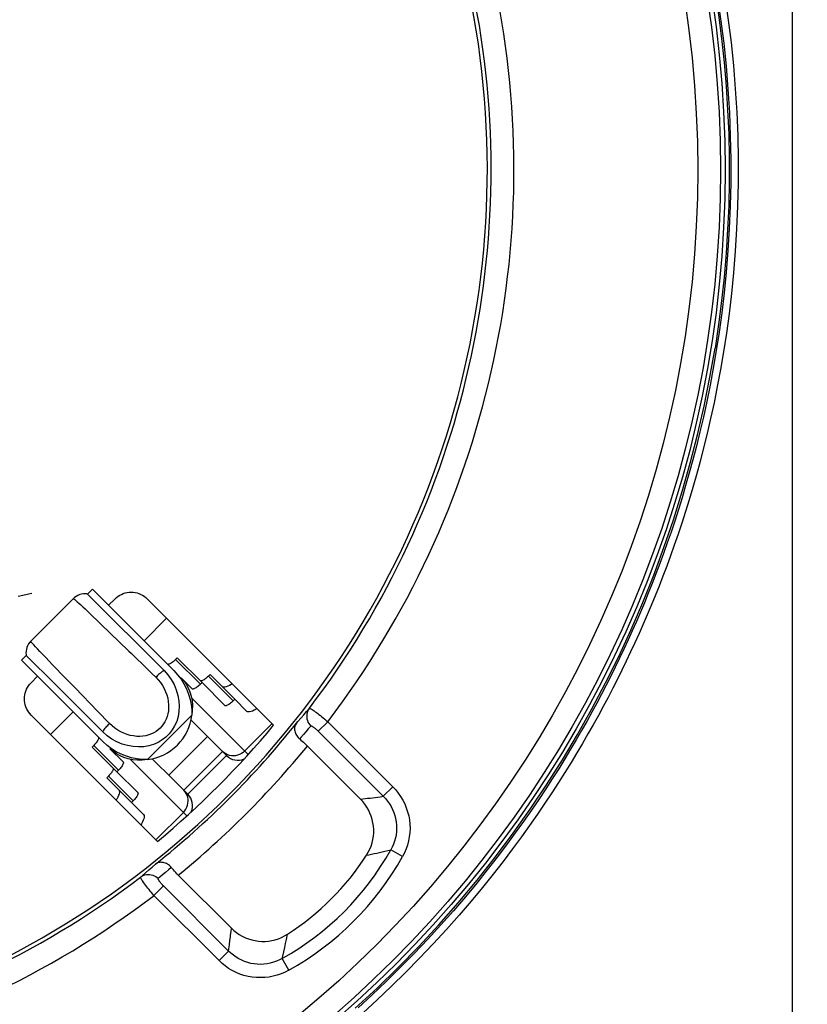
# Model space of a CAD drawing. Units: millimetres. Extents: x -62 to 109, y -71 to 425.
# Drawn here: x 64 to 81, y -48 to -27 of the extents above; entities that cross this region are included whole.
import ezdxf

# ---------------------------------------------------------------- set-up
doc = ezdxf.new("R2010")
doc.units = ezdxf.units.MM
doc.header["$LTSCALE"] = 16.335
doc.layers.get('0').update_dxf_attribs({"linetype": 'CONTINUOUS'})
for name, color, linetype in [('ASSI', 7, 'CONTINUOUS'), ('COPY-PUBBLISH', 7, 'CONTINUOUS'), ('DRAFT', 7, 'CONTINUOUS'), ('RACCORDO', 7, 'CONTINUOUS'), ('SCRITTE', 7, 'CONTINUOUS')]:
    doc.layers.add(name, color=color, linetype=linetype)
doc.styles.get("Standard").update_dxf_attribs({"font": 'txt', "width": 0.8})
doc.dimstyles.new('DIMSTYLE_1', dxfattribs={"dimtxt": 3, "dimasz": 3, "dimexe": 1.5, "dimexo": 0.5, "dimgap": 0.75, "dimtad": 1, "dimtxsty": 'STANDARD', "dimblk": '_FILLED', "dimblk1": '_FILLED', "dimblk2": '_FILLED', "dimcen": 0.09, "dimadec": 0, "dimazin": 0, "dimtfac": 1, "dimtofl": 0, "dimtmove": 0, "dimatfit": 3, "dimldrblk": '_FILLED', "dimfxl": 1, "dimtolj": 1, "dimarcsym": 0})
doc.dimstyles.new('DIMSTYLE_2', dxfattribs={"dimtxt": 3, "dimasz": 3, "dimexe": 1.5, "dimexo": 0.5, "dimgap": 0.75, "dimtad": 1, "dimdec": 1, "dimtxsty": 'STANDARD', "dimblk": '_FILLED', "dimblk1": '_FILLED', "dimblk2": '_FILLED', "dimcen": 0.09, "dimadec": 0, "dimazin": 0, "dimtfac": 1, "dimtdec": 1, "dimtofl": 0, "dimtmove": 0, "dimatfit": 3, "dimldrblk": '_FILLED', "dimfxl": 1, "dimtolj": 1, "dimarcsym": 0})

# ---------------------------------------------------------------- blocks, each defined once
blk = doc.blocks.new('_FILLED')
at = {"color": 0, "linetype": 'BYBLOCK'}
blk.add_solid([(0, 0), (-1, 0.3167), (-1, -0.3167)], dxfattribs=at)
blk = doc.blocks.new('*D5')
at = {"color": 7, "linetype": 'CONTINUOUS'}
for p, q in [((61.029, 252.196), (109.029, 252.196)), ((107.529, 252.196), (107.529, 90.367)), ((107.529, -71.461), (107.529, 90.367)), ((58.529, -71.461), (109.029, -71.461))]:
    blk.add_line(p, q, dxfattribs=at)
at = {"color": 7, "linetype": 'CONTINUOUS', "xscale": 3, "yscale": 3, "zscale": 3}
for p, rotation in [((107.529, 252.196), 90), ((107.529, -71.461), 270)]:
    blk.add_blockref('_FILLED', p, dxfattribs=dict(at, rotation=rotation))
at = {"color": 7, "linetype": 'CONTINUOUS', "insert": (103.779, 90.367), "char_height": 3, "width": 16.07143, "attachment_point": 2, "rotation": 90, "line_spacing_factor": 0.9}
blk.add_mtext('323,7', dxfattribs=at)
blk = doc.blocks.new('*D6')
at = {"color": 7, "linetype": 'CONTINUOUS'}
for p, q in [((58.429, 245.697), (101.029, 245.697)), ((99.529, 245.697), (99.529, 90.447)), ((99.529, -64.803), (99.529, 90.447)), ((55.929, -64.803), (101.029, -64.803))]:
    blk.add_line(p, q, dxfattribs=at)
at = {"color": 7, "linetype": 'CONTINUOUS', "xscale": 3, "yscale": 3, "zscale": 3}
for p, rotation in [((99.529, 245.697), 90), ((99.529, -64.803), 270)]:
    blk.add_blockref('_FILLED', p, dxfattribs=dict(at, rotation=rotation))
at = {"color": 7, "linetype": 'CONTINUOUS', "insert": (95.779, 90.447), "char_height": 3, "width": 15.10714, "attachment_point": 2, "rotation": 90, "line_spacing_factor": 0.9}
blk.add_mtext('310,5', dxfattribs=at)

msp = doc.modelspace()

# ---------------------------------------------------------------- linework, layer by layer
at = {"color": 7, "linetype": 'CONTINUOUS'}
for p, q in [((65.171, -39.201), (65.277, -39.095)), ((65.171, -39.201), (66.847, -40.877)), ((65.277, -39.095), (67.061, -40.88)), ((64.864, -39.299), (63.925, -40.237)), ((63.721, -40.651), (63.827, -40.545)), ((64.462, -41.179), (63.827, -40.545)), ((63.721, -40.651), (65.506, -42.435)), ((66.847, -40.877), (66.932, -40.974)), ((66.932, -40.974), (67.005, -41.077)), ((65.503, -42.22), (64.462, -41.179)), ((67.218, -41.036), (67.461, -41.279)), ((65.601, -42.306), (65.503, -42.22)), ((65.704, -42.379), (65.601, -42.306)), ((65.812, -42.44), (65.704, -42.379)), ((67.799, -42.325), (66.951, -43.173)), ((67.799, -42.325), (68.216, -42.741)), ((65.662, -42.592), (65.95, -42.879)), ((67.368, -43.59), (68.216, -42.741)), ((67.368, -43.59), (66.951, -43.173))]:
    msp.add_line(p, q, dxfattribs=at)
at = {"color": 253, "linetype": 'CONTINUOUS'}
for p, q in [((65.115, -39.528), (65.218, -39.626)), ((65.218, -39.626), (65.443, -39.843)), ((65.443, -39.843), (65.679, -40.07)), ((66.408, -40.226), (66.903, -39.731)), ((65.679, -40.07), (65.853, -40.239)), ((64.682, -41.038), (64.406, -40.751)), ((64.897, -41.26), (64.682, -41.038)), ((65.387, -41.765), (64.897, -41.26)), ((67.448, -41.478), (68.689, -42.719)), ((64.358, -42.277), (64.852, -41.782)), ((65.652, -42.038), (65.387, -41.765)), ((66.481, -42.827), (67.453, -41.854)), ((68.612, -42.642), (69.213, -42.041)), ((68.127, -42.653), (67.279, -43.501)), ((68.16, -42.681), (68.127, -42.653)), ((67.346, -44.063), (66.105, -42.822)), ((67.308, -43.534), (67.279, -43.501)), ((66.668, -44.587), (67.269, -43.986))]:
    msp.add_line(p, q, dxfattribs=at)
at = {"color": 7, "linetype": 'CONTINUOUS'}
for points in [[(78.917, -25.992), (78.995, -26.51), (79.061, -27.029), (79.117, -27.55), (79.161, -28.072), (79.194, -28.595), (79.217, -29.118), (79.228, -29.641), (79.228, -30.164), (79.217, -30.687), (79.194, -31.21), (79.161, -31.733), (79.117, -32.255), (79.061, -32.776), (78.995, -33.295), (78.917, -33.813)], [(71.037, -48.275), (71.513, -47.837), (71.976, -47.387), (72.427, -46.924), (72.866, -46.45), (73.293, -45.965), (73.706, -45.469), (74.107, -44.962), (74.494, -44.445), (74.868, -43.917), (75.227, -43.38), (75.573, -42.835), (75.904, -42.28), (76.22, -41.717), (76.521, -41.146), (76.808, -40.567), (77.079, -39.981), (77.335, -39.388), (77.575, -38.789), (77.799, -38.183), (78.008, -37.573), (78.2, -36.957), (78.376, -36.335), (78.536, -35.71), (78.68, -35.081), (78.807, -34.449), (78.917, -33.813)], [(65.171, -39.201), (65.157, -39.199), (65.119, -39.196), (65.079, -39.197), (65.039, -39.204), (64.999, -39.215), (64.959, -39.231), (64.92, -39.253), (64.884, -39.28), (64.864, -39.299)], [(63.925, -40.237), (63.906, -40.258), (63.879, -40.294), (63.857, -40.333), (63.841, -40.372), (63.83, -40.413), (63.824, -40.453), (63.822, -40.493), (63.825, -40.531), (63.827, -40.545)], [(67.061, -40.88), (67.144, -40.971), (67.218, -41.068), (67.283, -41.171), (67.338, -41.281), (67.384, -41.396), (67.418, -41.511), (67.441, -41.625), (67.453, -41.74), (67.453, -41.854)], [(67.005, -41.077), (67.066, -41.186), (67.115, -41.302), (67.15, -41.422), (67.172, -41.542), (67.179, -41.66), (67.173, -41.776), (67.154, -41.887), (67.123, -41.991), (67.079, -42.09), (67.026, -42.18), (66.962, -42.262), (66.889, -42.336), (66.807, -42.399), (66.716, -42.453), (66.618, -42.497), (66.513, -42.528), (66.402, -42.547), (66.286, -42.553), (66.168, -42.546), (66.048, -42.524), (65.928, -42.488), (65.812, -42.44)], [(67.218, -41.036), (67.278, -41.102), (67.33, -41.175), (67.374, -41.255), (67.411, -41.343), (67.44, -41.437), (67.459, -41.535), (67.467, -41.637), (67.465, -41.744), (67.453, -41.854)], [(67.799, -42.325), (67.532, -42.057), (67.436, -41.959)], [(66.481, -42.827), (66.366, -42.826), (66.251, -42.815), (66.137, -42.792), (66.022, -42.757), (65.907, -42.712), (65.797, -42.656), (65.695, -42.592), (65.597, -42.518), (65.506, -42.435)], [(66.481, -42.827), (66.37, -42.839), (66.263, -42.841), (66.161, -42.833), (66.063, -42.814), (65.969, -42.785), (65.882, -42.748), (65.802, -42.704), (65.729, -42.651), (65.662, -42.592)], [(66.585, -42.81), (66.683, -42.906), (66.951, -43.173)]]:
    msp.add_lwpolyline(points, dxfattribs=at)
at = {"color": 253, "linetype": 'CONTINUOUS'}
for points in [[(64.864, -39.299), (64.865, -39.299), (64.873, -39.305), (64.89, -39.319), (64.915, -39.341), (64.945, -39.369), (64.981, -39.402), (65.022, -39.44), (65.067, -39.482), (65.115, -39.528)], [(64.406, -40.751), (64.253, -40.592), (64.186, -40.522), (64.126, -40.459), (64.074, -40.404), (64.028, -40.355), (63.991, -40.315), (63.962, -40.283), (63.941, -40.26), (63.929, -40.245), (63.925, -40.238), (63.925, -40.237)], [(65.853, -40.239), (66.077, -40.456), (66.131, -40.508), (66.483, -40.85)], [(66.483, -40.85), (66.53, -40.895), (66.576, -40.94), (66.665, -41.025)], [(66.847, -40.877), (66.827, -40.889), (66.808, -40.902), (66.787, -40.916), (66.767, -40.932), (66.746, -40.949), (66.726, -40.967), (66.705, -40.986), (66.685, -41.005), (66.665, -41.025)], [(66.665, -41.025), (66.718, -41.082), (66.767, -41.142), (66.81, -41.206), (66.848, -41.273), (66.88, -41.343), (66.906, -41.413), (66.926, -41.484), (66.939, -41.556), (66.946, -41.627), (66.947, -41.695), (66.941, -41.762), (66.93, -41.826), (66.914, -41.887), (66.892, -41.945), (66.866, -41.999), (66.836, -42.049), (66.801, -42.095), (66.762, -42.138), (66.719, -42.177), (66.672, -42.211), (66.622, -42.242), (66.568, -42.268), (66.51, -42.289), (66.449, -42.305), (66.385, -42.316), (66.318, -42.321), (66.249, -42.32), (66.179, -42.312), (66.107, -42.299), (66.036, -42.279), (65.966, -42.253), (65.897, -42.221), (65.831, -42.183), (65.768, -42.14), (65.708, -42.092), (65.652, -42.038)], [(65.503, -42.22), (65.515, -42.201), (65.528, -42.181), (65.543, -42.161), (65.558, -42.141), (65.575, -42.12), (65.593, -42.099), (65.612, -42.079), (65.631, -42.058), (65.652, -42.038)], [(68.612, -42.642), (68.578, -42.673), (68.54, -42.698), (68.499, -42.719), (68.457, -42.734), (68.412, -42.744), (68.368, -42.748), (68.323, -42.746), (68.279, -42.738), (68.237, -42.725), (68.197, -42.706), (68.16, -42.681)], [(67.269, -43.986), (67.299, -43.952), (67.325, -43.914), (67.345, -43.873), (67.361, -43.83), (67.37, -43.786), (67.374, -43.741), (67.372, -43.697), (67.364, -43.653), (67.351, -43.611), (67.332, -43.571), (67.308, -43.534)]]:
    msp.add_lwpolyline(points, dxfattribs=at)
at = {"color": 7, "linetype": 'CONTINUOUS'}
for centre, start, end in [((68.464, -42.494), 225, 293.0997), ((67.12, -43.837), 336.9003, 45)]:
    msp.add_arc(centre, 0.35, start, end, dxfattribs=at)
at = {"layer": 'ASSI', "color": 7, "linetype": 'CONTINUOUS'}
for p, q in [((65.772, -39.307), (65.63, -39.448)), ((69.247, -42.075), (66.479, -39.307)), ((64.075, -41.004), (63.933, -41.146)), ((63.933, -41.853), (66.702, -44.621)), ((69.987, -42.532), (71.15, -43.695)), ((68.322, -46.524), (67.158, -45.36))]:
    msp.add_line(p, q, dxfattribs=at)
at = {"layer": 'ASSI', "color": 253, "linetype": 'CONTINUOUS'}
for p, q in [((69.842, -41.924), (69.906, -41.851)), ((69.906, -41.851), (69.969, -41.777)), ((69.969, -41.777), (70.031, -41.703)), ((70.434, -42), (70.225, -42.209)), ((70.434, -42), (71.859, -43.425)), ((69.954, -42.22), (69.9, -42.283)), ((70.007, -42.157), (69.954, -42.22)), ((70.061, -42.094), (70.007, -42.157)), ((70.225, -42.209), (71.65, -43.634)), ((71.859, -43.425), (71.65, -43.634)), ((72.072, -44.954), (71.813, -44.81)), ((66.44, -45.311), (66.514, -45.248)), ((66.514, -45.248), (66.587, -45.184)), ((66.587, -45.184), (66.659, -45.12)), ((66.878, -45.3), (66.815, -45.354)), ((66.941, -45.246), (66.878, -45.3)), ((67.003, -45.192), (66.941, -45.246)), ((66.626, -45.808), (66.835, -45.599)), ((68.26, -47.024), (66.835, -45.599)), ((68.051, -47.233), (66.626, -45.808)), ((68.314, -46.597), (68.322, -46.524)), ((68.278, -46.885), (68.29, -46.797)), ((68.29, -46.797), (68.3, -46.714)), ((69.508, -46.859), (69.526, -46.775)), ((69.526, -46.775), (69.55, -46.656)), ((68.051, -47.233), (68.26, -47.024)), ((69.469, -47.041), (69.489, -46.948)), ((69.489, -46.948), (69.508, -46.859)), ((69.58, -47.445), (69.436, -47.187))]:
    msp.add_line(p, q, dxfattribs=at)
at = {"layer": 'ASSI', "color": 7, "linetype": 'CONTINUOUS'}
for points in [[(65.772, -39.307), (65.804, -39.277), (65.839, -39.251), (65.875, -39.228), (65.914, -39.208), (65.954, -39.191), (65.996, -39.178), (66.038, -39.168), (66.082, -39.163), (66.125, -39.161), (66.169, -39.163), (66.212, -39.168), (66.255, -39.178), (66.296, -39.191), (66.337, -39.208), (66.375, -39.228), (66.412, -39.251), (66.446, -39.277), (66.479, -39.307)], [(63.933, -41.853), (63.903, -41.82), (63.877, -41.785), (63.854, -41.749), (63.834, -41.71), (63.817, -41.67), (63.804, -41.628), (63.794, -41.586), (63.789, -41.543), (63.787, -41.499), (63.789, -41.456), (63.794, -41.412), (63.804, -41.37), (63.817, -41.328), (63.834, -41.288), (63.854, -41.249), (63.877, -41.213), (63.903, -41.178), (63.933, -41.146)], [(69.747, -42.033), (69.732, -42.055), (69.721, -42.077), (69.713, -42.101), (69.708, -42.125), (69.706, -42.15), (69.707, -42.175), (69.71, -42.2), (69.716, -42.225), (69.724, -42.25), (69.735, -42.273), (69.748, -42.297), (69.763, -42.319), (69.779, -42.339), (69.798, -42.359), (69.818, -42.377)], [(69.818, -42.377), (69.846, -42.401), (69.873, -42.425), (69.902, -42.45), (69.93, -42.477), (69.958, -42.504), (69.987, -42.532)], [(71.282, -44.924), (71.32, -44.86), (71.353, -44.794), (71.381, -44.725), (71.403, -44.654), (71.421, -44.581), (71.433, -44.507), (71.439, -44.434), (71.439, -44.36), (71.434, -44.287), (71.423, -44.214), (71.407, -44.142), (71.386, -44.071), (71.358, -44.001), (71.326, -43.933), (71.288, -43.869), (71.247, -43.808), (71.201, -43.75), (71.15, -43.695)], [(67.003, -45.192), (66.985, -45.172), (66.966, -45.153), (66.945, -45.137), (66.923, -45.122), (66.9, -45.109), (66.876, -45.098), (66.851, -45.09), (66.826, -45.084), (66.801, -45.081), (66.776, -45.08), (66.751, -45.082), (66.727, -45.087), (66.703, -45.095), (66.681, -45.106), (66.659, -45.12)], [(67.158, -45.36), (67.13, -45.332), (67.103, -45.304), (67.077, -45.275), (67.051, -45.247), (67.027, -45.219), (67.003, -45.192)], [(68.322, -46.524), (68.376, -46.575), (68.434, -46.621), (68.495, -46.662), (68.56, -46.7), (68.628, -46.732), (68.697, -46.76), (68.768, -46.781), (68.84, -46.797), (68.913, -46.808), (68.986, -46.813), (69.06, -46.812), (69.134, -46.806), (69.207, -46.795), (69.28, -46.777), (69.352, -46.754), (69.42, -46.727), (69.486, -46.694), (69.55, -46.656)]]:
    msp.add_lwpolyline(points, dxfattribs=at)
at = {"layer": 'ASSI', "color": 253, "linetype": 'CONTINUOUS'}
for points in [[(70.031, -41.703), (70.011, -41.733), (69.996, -41.764), (69.984, -41.798), (69.976, -41.832), (69.972, -41.868), (69.973, -41.903), (69.977, -41.939), (69.986, -41.973), (69.999, -42.006), (70.016, -42.038), (70.037, -42.067), (70.061, -42.094)], [(70.031, -41.703), (70.035, -41.703), (70.041, -41.704), (70.05, -41.708), (70.062, -41.714), (70.077, -41.723), (70.094, -41.734), (70.113, -41.747), (70.135, -41.763), (70.159, -41.78), (70.185, -41.799), (70.212, -41.82), (70.241, -41.842), (70.271, -41.866), (70.303, -41.891), (70.335, -41.917), (70.368, -41.944), (70.401, -41.972), (70.434, -42)], [(69.747, -42.033), (69.779, -41.997), (69.842, -41.924)], [(69.9, -42.283), (69.845, -42.346), (69.818, -42.377)], [(70.061, -42.094), (70.063, -42.092), (70.067, -42.092), (70.072, -42.092), (70.077, -42.093), (70.084, -42.096), (70.091, -42.1), (70.099, -42.104), (70.109, -42.11), (70.118, -42.117), (70.129, -42.124), (70.14, -42.132), (70.151, -42.142), (70.163, -42.151), (70.175, -42.162), (70.188, -42.173), (70.2, -42.184), (70.212, -42.196), (70.225, -42.209)], [(71.859, -43.425), (71.921, -43.491), (71.978, -43.562), (72.03, -43.636), (72.077, -43.715), (72.119, -43.798), (72.154, -43.883), (72.183, -43.971), (72.206, -44.061), (72.223, -44.152), (72.232, -44.245), (72.235, -44.338), (72.231, -44.43), (72.22, -44.522), (72.202, -44.613), (72.179, -44.702), (72.149, -44.788), (72.113, -44.872), (72.072, -44.954)], [(71.15, -43.695), (71.2, -43.69), (71.252, -43.684), (71.305, -43.678), (71.359, -43.671), (71.415, -43.665), (71.472, -43.657), (71.53, -43.65), (71.589, -43.642), (71.65, -43.634)], [(71.65, -43.634), (71.698, -43.685), (71.743, -43.739), (71.783, -43.797), (71.82, -43.857), (71.852, -43.92), (71.88, -43.986), (71.902, -44.054), (71.92, -44.123), (71.932, -44.193), (71.94, -44.264), (71.942, -44.335), (71.938, -44.407), (71.93, -44.477), (71.916, -44.547), (71.898, -44.616), (71.874, -44.683), (71.846, -44.747), (71.813, -44.81)], [(71.447, -44.89), (71.505, -44.878), (71.564, -44.865), (71.687, -44.838)], [(71.687, -44.838), (71.749, -44.824), (71.813, -44.81)], [(71.282, -44.924), (71.336, -44.913), (71.447, -44.89)], [(66.626, -45.808), (66.598, -45.775), (66.57, -45.741), (66.543, -45.709), (66.517, -45.677), (66.492, -45.645), (66.469, -45.615), (66.446, -45.586), (66.425, -45.559), (66.406, -45.533), (66.389, -45.509), (66.373, -45.487), (66.36, -45.468), (66.349, -45.451), (66.341, -45.436), (66.334, -45.424), (66.33, -45.415), (66.329, -45.408), (66.33, -45.405)], [(66.33, -45.405), (66.367, -45.374), (66.44, -45.311)], [(66.33, -45.405), (66.359, -45.385), (66.391, -45.369), (66.424, -45.357), (66.459, -45.349), (66.494, -45.346), (66.529, -45.346), (66.565, -45.351), (66.599, -45.36), (66.633, -45.373), (66.664, -45.39), (66.694, -45.411), (66.72, -45.435)], [(66.835, -45.599), (66.823, -45.586), (66.811, -45.574), (66.799, -45.561), (66.788, -45.549), (66.778, -45.537), (66.768, -45.525), (66.759, -45.514), (66.75, -45.502), (66.743, -45.492), (66.736, -45.482), (66.73, -45.473), (66.726, -45.465), (66.722, -45.458), (66.72, -45.451), (66.718, -45.445), (66.718, -45.441), (66.718, -45.437), (66.72, -45.435)], [(66.815, -45.354), (66.752, -45.408), (66.72, -45.435)], [(68.3, -46.714), (68.305, -46.674), (68.314, -46.597)], [(68.26, -47.024), (68.266, -46.977), (68.278, -46.885)], [(69.436, -47.187), (69.374, -47.22), (69.309, -47.248), (69.242, -47.271), (69.174, -47.29), (69.104, -47.304), (69.033, -47.312), (68.962, -47.316), (68.89, -47.314), (68.819, -47.306), (68.749, -47.294), (68.68, -47.276), (68.612, -47.253), (68.547, -47.226), (68.483, -47.194), (68.423, -47.157), (68.365, -47.116), (68.311, -47.072), (68.26, -47.024)], [(69.58, -47.445), (69.498, -47.487), (69.415, -47.523), (69.328, -47.553), (69.24, -47.576), (69.148, -47.594), (69.056, -47.605), (68.964, -47.608), (68.871, -47.606), (68.779, -47.596), (68.687, -47.58), (68.597, -47.557), (68.509, -47.528), (68.424, -47.492), (68.341, -47.451), (68.262, -47.404), (68.188, -47.352), (68.117, -47.295), (68.051, -47.233)], [(69.436, -47.187), (69.447, -47.138), (69.469, -47.041)]]:
    msp.add_lwpolyline(points, dxfattribs=at)
at = {"layer": 'ASSI', "color": 7, "linetype": 'CONTINUOUS'}
msp.add_circle((54.529, -29.903), 24.608, dxfattribs=at)
at = {"layer": 'ASSI', "color": 253, "linetype": 'CONTINUOUS'}
for radius in [24.509, 24.009]:
    msp.add_circle((54.529, -29.903), radius, dxfattribs=at)
for centre, radius, start, end in [((54.529, -29.903), 19.983, 322.7437, 11.6571), ((54.529, -29.903), 19.961, 309.2496, 320.7504), ((66.436, -41.81), 6.157, 299.1541, 330.8459), ((66.436, -41.81), 6.453, 299.1541, 330.8459), ((54.529, -29.903), 19.983, 258.3429, 307.2563)]:
    msp.add_arc(centre, radius, start, end, dxfattribs=at)
at = {"layer": 'ASSI', "color": 7, "linetype": 'CONTINUOUS'}
for centre, radius, start, end in [((54.529, -29.903), 19.4, 258.226, 11.774), ((54.529, -29.903), 19.483, 322.7203, 11.6571), ((66.36, -41.733), 1.1, 276.321, 353.679), ((54.529, -29.903), 19.461, 308.5591, 321.4409), ((54.529, -29.903), 19.1, 309.5924, 320.4076), ((66.436, -41.81), 5.76, 302.7254, 327.2746), ((54.529, -29.903), 19.483, 258.3429, 307.2797)]:
    msp.add_arc(centre, radius, start, end, dxfattribs=at)
at = {"layer": 'COPY-PUBBLISH', "color": 7, "linetype": 'CONTINUOUS'}
for p, q in [((67.1, -40.636), (67.136, -40.6)), ((67.678, -41.143), (67.136, -40.6)), ((67.819, -41), (67.854, -40.965)), ((68.396, -41.507), (67.854, -40.965)), ((67.643, -41.178), (67.678, -41.143)), ((67.678, -41.143), (68.179, -41.644)), ((68.361, -41.543), (68.396, -41.507)), ((68.396, -41.507), (68.662, -41.773)), ((65.325, -42.499), (65.306, -42.519)), ((65.271, -42.554), (65.306, -42.519)), ((65.813, -43.096), (65.271, -42.554)), ((65.813, -43.096), (65.849, -43.061)), ((66.27, -43.553), (65.813, -43.096)), ((65.591, -43.228), (65.627, -43.192)), ((66.134, -43.77), (65.591, -43.228)), ((65.645, -43.173), (65.627, -43.192)), ((66.134, -43.77), (66.169, -43.735)), ((66.399, -44.035), (66.134, -43.77))]:
    msp.add_line(p, q, dxfattribs=at)
at = {"layer": 'COPY-PUBBLISH', "color": 253, "linetype": 'CONTINUOUS'}
for p, q in [((67.643, -41.178), (67.1, -40.636)), ((68.361, -41.543), (67.819, -41)), ((65.849, -43.061), (65.306, -42.519)), ((66.169, -43.735), (65.627, -43.192))]:
    msp.add_line(p, q, dxfattribs=at)
at = {"layer": 'COPY-PUBBLISH', "color": 7, "linetype": 'CONTINUOUS'}
for points in [[(67.043, -40.687), (67.024, -40.701), (67.006, -40.713), (66.988, -40.724), (66.972, -40.732), (66.958, -40.738), (66.945, -40.741), (66.934, -40.742), (66.925, -40.741), (66.919, -40.737)], [(67.1, -40.636), (67.081, -40.654), (67.062, -40.671), (67.043, -40.687)], [(67.643, -41.178), (67.623, -41.197), (67.604, -41.214), (67.585, -41.229)], [(67.761, -41.051), (67.743, -41.066), (67.724, -41.078), (67.707, -41.089), (67.691, -41.097), (67.676, -41.103), (67.663, -41.106), (67.652, -41.107), (67.644, -41.106)], [(67.819, -41), (67.799, -41.019), (67.78, -41.036), (67.761, -41.051)], [(68.341, -41.169), (68.32, -41.182), (68.28, -41.205), (68.243, -41.223), (68.209, -41.235), (68.18, -41.243), (68.155, -41.244), (68.135, -41.24), (68.119, -41.23)], [(67.585, -41.229), (67.567, -41.243), (67.548, -41.256), (67.531, -41.266), (67.515, -41.274), (67.5, -41.28), (67.487, -41.284), (67.477, -41.285), (67.468, -41.283), (67.461, -41.279)], [(68.304, -41.594), (68.285, -41.608), (68.267, -41.621), (68.249, -41.631), (68.233, -41.639), (68.218, -41.645), (68.206, -41.649), (68.195, -41.65), (68.186, -41.648), (68.179, -41.644)], [(68.361, -41.543), (68.342, -41.561), (68.323, -41.578), (68.304, -41.594)], [(68.883, -41.711), (68.862, -41.725), (68.822, -41.748), (68.785, -41.765), (68.752, -41.778), (68.722, -41.785), (68.697, -41.786), (68.677, -41.782), (68.662, -41.773)], [(65.403, -42.391), (65.395, -42.407), (65.384, -42.424), (65.371, -42.443), (65.357, -42.461), (65.342, -42.48), (65.325, -42.499)], [(65.408, -42.337), (65.412, -42.344), (65.413, -42.352), (65.412, -42.363), (65.409, -42.376), (65.403, -42.391)], [(65.95, -42.879), (65.954, -42.886), (65.956, -42.895), (65.955, -42.906), (65.951, -42.918), (65.945, -42.933), (65.937, -42.949), (65.927, -42.967), (65.914, -42.985), (65.9, -43.004), (65.884, -43.023), (65.867, -43.042), (65.849, -43.061)], [(65.715, -43.081), (65.704, -43.098), (65.692, -43.116), (65.678, -43.135), (65.662, -43.154), (65.645, -43.173)], [(65.728, -43.011), (65.732, -43.018), (65.733, -43.026), (65.732, -43.037), (65.729, -43.05), (65.723, -43.065), (65.715, -43.081)], [(65.856, -43.493), (65.866, -43.509), (65.87, -43.529), (65.869, -43.553), (65.862, -43.583), (65.849, -43.617), (65.831, -43.654), (65.809, -43.694), (65.795, -43.714)], [(66.27, -43.553), (66.274, -43.56), (66.276, -43.569), (66.275, -43.579), (66.271, -43.592), (66.265, -43.607), (66.257, -43.623), (66.247, -43.64), (66.234, -43.659), (66.22, -43.678), (66.205, -43.696), (66.188, -43.715), (66.169, -43.735)], [(66.399, -44.035), (66.409, -44.051), (66.413, -44.071), (66.411, -44.096), (66.404, -44.125), (66.391, -44.159), (66.374, -44.196), (66.351, -44.236), (66.337, -44.257)]]:
    msp.add_lwpolyline(points, dxfattribs=at)
at = {"layer": 'DRAFT', "color": 7, "linetype": 'CONTINUOUS'}
msp.add_circle((54.529, -29.903), 24.608, dxfattribs=at)
msp.add_arc((54.529, -29.903), 19.1, 309.5924, 320.4076, dxfattribs=at)
at = {"layer": 'RACCORDO', "color": 253, "linetype": 'CONTINUOUS'}
for p, q in [((80.606, 233.35), (80.606, -51.606)), ((69.842, -41.924), (69.906, -41.851)), ((69.906, -41.851), (69.969, -41.777)), ((69.969, -41.777), (70.031, -41.703)), ((70.434, -42), (70.225, -42.209)), ((70.434, -42), (71.859, -43.425)), ((69.954, -42.22), (69.9, -42.283)), ((70.007, -42.157), (69.954, -42.22)), ((70.061, -42.094), (70.007, -42.157)), ((70.225, -42.209), (71.65, -43.634)), ((71.859, -43.425), (71.65, -43.634)), ((72.072, -44.954), (71.813, -44.81)), ((66.44, -45.311), (66.514, -45.248)), ((66.514, -45.248), (66.587, -45.184)), ((66.587, -45.184), (66.659, -45.12)), ((66.878, -45.3), (66.815, -45.354)), ((66.941, -45.246), (66.878, -45.3)), ((67.003, -45.192), (66.941, -45.246)), ((66.626, -45.808), (66.835, -45.599)), ((68.26, -47.024), (66.835, -45.599)), ((68.051, -47.233), (66.626, -45.808)), ((68.314, -46.597), (68.322, -46.524)), ((68.278, -46.885), (68.29, -46.797)), ((68.29, -46.797), (68.3, -46.714)), ((69.508, -46.859), (69.526, -46.775)), ((69.526, -46.775), (69.55, -46.656)), ((68.051, -47.233), (68.26, -47.024)), ((69.469, -47.041), (69.489, -46.948)), ((69.489, -46.948), (69.508, -46.859)), ((69.58, -47.445), (69.436, -47.187))]:
    msp.add_line(p, q, dxfattribs=at)
at = {"layer": 'RACCORDO', "color": 7, "linetype": 'CONTINUOUS'}
for p, q in [((65.772, -39.307), (65.63, -39.448)), ((69.247, -42.075), (66.479, -39.307)), ((64.075, -41.004), (63.933, -41.146)), ((63.933, -41.853), (66.702, -44.621)), ((69.987, -42.532), (71.15, -43.695)), ((68.322, -46.524), (67.158, -45.36))]:
    msp.add_line(p, q, dxfattribs=at)
at = {"layer": 'RACCORDO', "color": 253, "linetype": 'CONTINUOUS'}
for points in [[(78.98, -26.176), (79.047, -26.646), (79.107, -27.133), (79.158, -27.633), (79.2, -28.139), (79.231, -28.651), (79.252, -29.168), (79.262, -29.682), (79.261, -30.192), (79.25, -30.698), (79.229, -31.193), (79.199, -31.675), (79.161, -32.146), (79.115, -32.601), (79.063, -33.039), (79.005, -33.461), (78.943, -33.867), (78.877, -34.255), (78.808, -34.626), (78.736, -34.982), (78.662, -35.322), (78.586, -35.648), (78.509, -35.96), (78.432, -36.26), (78.353, -36.547), (78.274, -36.825), (78.195, -37.092), (78.115, -37.35), (78.034, -37.601), (77.953, -37.844), (77.872, -38.08), (77.79, -38.31), (77.707, -38.535), (77.624, -38.755), (77.54, -38.971), (77.455, -39.184), (77.37, -39.393), (77.283, -39.6), (77.194, -39.804), (77.105, -40.006), (77.014, -40.207), (76.921, -40.407), (76.827, -40.606), (76.731, -40.804), (76.633, -41.001), (76.533, -41.198), (76.431, -41.395), (76.326, -41.593), (76.218, -41.791), (76.107, -41.991), (75.993, -42.193), (75.875, -42.397), (75.752, -42.604), (75.625, -42.815), (75.492, -43.029), (75.353, -43.248), (75.208, -43.473), (75.055, -43.703), (74.894, -43.94), (74.723, -44.185), (74.542, -44.437), (74.35, -44.698), (74.145, -44.968), (73.927, -45.248), (73.696, -45.536), (73.449, -45.834), (73.187, -46.14), (72.913, -46.449), (72.626, -46.762), (72.327, -47.078), (72.023, -47.387), (71.716, -47.69), (71.405, -47.985), (71.097, -48.267)], [(79.141, -26.153), (79.208, -26.627), (79.268, -27.116), (79.32, -27.619), (79.362, -28.128), (79.393, -28.643), (79.414, -29.164), (79.424, -29.681), (79.423, -30.194), (79.412, -30.703), (79.391, -31.201), (79.361, -31.686), (79.322, -32.16), (79.276, -32.618), (79.224, -33.058), (79.166, -33.483), (79.103, -33.891), (79.037, -34.281), (78.967, -34.654), (78.895, -35.013), (78.82, -35.355), (78.744, -35.683), (78.667, -35.997), (78.589, -36.299), (78.51, -36.588), (78.43, -36.867), (78.35, -37.136), (78.27, -37.395), (78.189, -37.647), (78.107, -37.892), (78.025, -38.129), (77.943, -38.361), (77.86, -38.588), (77.776, -38.809), (77.691, -39.026), (77.606, -39.24), (77.519, -39.451), (77.432, -39.658), (77.343, -39.864), (77.253, -40.068), (77.161, -40.27), (77.068, -40.471), (76.973, -40.671), (76.877, -40.87), (76.778, -41.068), (76.677, -41.266), (76.574, -41.465), (76.469, -41.664), (76.361, -41.863), (76.249, -42.065), (76.134, -42.268), (76.015, -42.473), (75.892, -42.681), (75.763, -42.893), (75.63, -43.109), (75.49, -43.329), (75.343, -43.555), (75.19, -43.786), (75.027, -44.025), (74.855, -44.271), (74.674, -44.525), (74.48, -44.788), (74.273, -45.06), (74.055, -45.341), (73.822, -45.631), (73.573, -45.93), (73.309, -46.238), (73.034, -46.549), (72.745, -46.864), (72.443, -47.182), (72.138, -47.494), (71.828, -47.797), (71.515, -48.094), (71.206, -48.379)], [(70.031, -41.703), (70.011, -41.733), (69.996, -41.764), (69.984, -41.798), (69.976, -41.832), (69.972, -41.868), (69.973, -41.903), (69.977, -41.939), (69.986, -41.973), (69.999, -42.006), (70.016, -42.038), (70.037, -42.067), (70.061, -42.094)], [(70.031, -41.703), (70.035, -41.703), (70.041, -41.704), (70.05, -41.708), (70.062, -41.714), (70.077, -41.723), (70.094, -41.734), (70.113, -41.747), (70.135, -41.763), (70.159, -41.78), (70.185, -41.799), (70.212, -41.82), (70.241, -41.842), (70.271, -41.866), (70.303, -41.891), (70.335, -41.917), (70.368, -41.944), (70.401, -41.972), (70.434, -42)], [(69.747, -42.033), (69.779, -41.997), (69.842, -41.924)], [(69.9, -42.283), (69.845, -42.346), (69.818, -42.377)], [(70.061, -42.094), (70.063, -42.092), (70.067, -42.092), (70.072, -42.092), (70.077, -42.093), (70.084, -42.096), (70.091, -42.1), (70.099, -42.104), (70.109, -42.11), (70.118, -42.117), (70.129, -42.124), (70.14, -42.132), (70.151, -42.142), (70.163, -42.151), (70.175, -42.162), (70.188, -42.173), (70.2, -42.184), (70.212, -42.196), (70.225, -42.209)], [(71.859, -43.425), (71.921, -43.491), (71.978, -43.562), (72.03, -43.636), (72.077, -43.715), (72.119, -43.798), (72.154, -43.883), (72.183, -43.971), (72.206, -44.061), (72.223, -44.152), (72.232, -44.245), (72.235, -44.338), (72.231, -44.43), (72.22, -44.522), (72.202, -44.613), (72.179, -44.702), (72.149, -44.788), (72.113, -44.872), (72.072, -44.954)], [(71.15, -43.695), (71.2, -43.69), (71.252, -43.684), (71.305, -43.678), (71.359, -43.671), (71.415, -43.665), (71.472, -43.657), (71.53, -43.65), (71.589, -43.642), (71.65, -43.634)], [(71.65, -43.634), (71.698, -43.685), (71.743, -43.739), (71.783, -43.797), (71.82, -43.857), (71.852, -43.92), (71.88, -43.986), (71.902, -44.054), (71.92, -44.123), (71.932, -44.193), (71.94, -44.264), (71.942, -44.335), (71.938, -44.407), (71.93, -44.477), (71.916, -44.547), (71.898, -44.616), (71.874, -44.683), (71.846, -44.747), (71.813, -44.81)], [(71.447, -44.89), (71.505, -44.878), (71.564, -44.865), (71.687, -44.838)], [(71.687, -44.838), (71.749, -44.824), (71.813, -44.81)], [(71.282, -44.924), (71.336, -44.913), (71.447, -44.89)], [(66.626, -45.808), (66.598, -45.775), (66.57, -45.741), (66.543, -45.709), (66.517, -45.677), (66.492, -45.645), (66.469, -45.615), (66.446, -45.586), (66.425, -45.559), (66.406, -45.533), (66.389, -45.509), (66.373, -45.487), (66.36, -45.468), (66.349, -45.451), (66.341, -45.436), (66.334, -45.424), (66.33, -45.415), (66.329, -45.408), (66.33, -45.405)], [(66.33, -45.405), (66.367, -45.374), (66.44, -45.311)], [(66.33, -45.405), (66.359, -45.385), (66.391, -45.369), (66.424, -45.357), (66.459, -45.349), (66.494, -45.346), (66.529, -45.346), (66.565, -45.351), (66.599, -45.36), (66.633, -45.373), (66.664, -45.39), (66.694, -45.411), (66.72, -45.435)], [(66.835, -45.599), (66.823, -45.586), (66.811, -45.574), (66.799, -45.561), (66.788, -45.549), (66.778, -45.537), (66.768, -45.525), (66.759, -45.514), (66.75, -45.502), (66.743, -45.492), (66.736, -45.482), (66.73, -45.473), (66.726, -45.465), (66.722, -45.458), (66.72, -45.451), (66.718, -45.445), (66.718, -45.441), (66.718, -45.437), (66.72, -45.435)], [(66.815, -45.354), (66.752, -45.408), (66.72, -45.435)], [(68.3, -46.714), (68.305, -46.674), (68.314, -46.597)], [(68.26, -47.024), (68.266, -46.977), (68.278, -46.885)], [(69.436, -47.187), (69.374, -47.22), (69.309, -47.248), (69.242, -47.271), (69.174, -47.29), (69.104, -47.304), (69.033, -47.312), (68.962, -47.316), (68.89, -47.314), (68.819, -47.306), (68.749, -47.294), (68.68, -47.276), (68.612, -47.253), (68.547, -47.226), (68.483, -47.194), (68.423, -47.157), (68.365, -47.116), (68.311, -47.072), (68.26, -47.024)], [(69.58, -47.445), (69.498, -47.487), (69.415, -47.523), (69.328, -47.553), (69.24, -47.576), (69.148, -47.594), (69.056, -47.605), (68.964, -47.608), (68.871, -47.606), (68.779, -47.596), (68.687, -47.58), (68.597, -47.557), (68.509, -47.528), (68.424, -47.492), (68.341, -47.451), (68.262, -47.404), (68.188, -47.352), (68.117, -47.295), (68.051, -47.233)], [(69.436, -47.187), (69.447, -47.138), (69.469, -47.041)]]:
    msp.add_lwpolyline(points, dxfattribs=at)
at = {"layer": 'RACCORDO', "color": 7, "linetype": 'CONTINUOUS'}
for points in [[(65.772, -39.307), (65.804, -39.277), (65.839, -39.251), (65.875, -39.228), (65.914, -39.208), (65.954, -39.191), (65.996, -39.178), (66.038, -39.168), (66.082, -39.163), (66.125, -39.161), (66.169, -39.163), (66.212, -39.168), (66.255, -39.178), (66.296, -39.191), (66.337, -39.208), (66.375, -39.228), (66.412, -39.251), (66.446, -39.277), (66.479, -39.307)], [(63.933, -41.853), (63.903, -41.82), (63.877, -41.785), (63.854, -41.749), (63.834, -41.71), (63.817, -41.67), (63.804, -41.628), (63.794, -41.586), (63.789, -41.543), (63.787, -41.499), (63.789, -41.456), (63.794, -41.412), (63.804, -41.37), (63.817, -41.328), (63.834, -41.288), (63.854, -41.249), (63.877, -41.213), (63.903, -41.178), (63.933, -41.146)], [(69.747, -42.033), (69.732, -42.055), (69.721, -42.077), (69.713, -42.101), (69.708, -42.125), (69.706, -42.15), (69.707, -42.175), (69.71, -42.2), (69.716, -42.225), (69.724, -42.25), (69.735, -42.273), (69.748, -42.297), (69.763, -42.319), (69.779, -42.339), (69.798, -42.359), (69.818, -42.377)], [(69.818, -42.377), (69.846, -42.401), (69.873, -42.425), (69.902, -42.45), (69.93, -42.477), (69.958, -42.504), (69.987, -42.532)], [(71.282, -44.924), (71.32, -44.86), (71.353, -44.794), (71.381, -44.725), (71.403, -44.654), (71.421, -44.581), (71.433, -44.507), (71.439, -44.434), (71.439, -44.36), (71.434, -44.287), (71.423, -44.214), (71.407, -44.142), (71.386, -44.071), (71.358, -44.001), (71.326, -43.933), (71.288, -43.869), (71.247, -43.808), (71.201, -43.75), (71.15, -43.695)], [(67.003, -45.192), (66.985, -45.172), (66.966, -45.153), (66.945, -45.137), (66.923, -45.122), (66.9, -45.109), (66.876, -45.098), (66.851, -45.09), (66.826, -45.084), (66.801, -45.081), (66.776, -45.08), (66.751, -45.082), (66.727, -45.087), (66.703, -45.095), (66.681, -45.106), (66.659, -45.12)], [(67.158, -45.36), (67.13, -45.332), (67.103, -45.304), (67.077, -45.275), (67.051, -45.247), (67.027, -45.219), (67.003, -45.192)], [(68.322, -46.524), (68.376, -46.575), (68.434, -46.621), (68.495, -46.662), (68.56, -46.7), (68.628, -46.732), (68.697, -46.76), (68.768, -46.781), (68.84, -46.797), (68.913, -46.808), (68.986, -46.813), (69.06, -46.812), (69.134, -46.806), (69.207, -46.795), (69.28, -46.777), (69.352, -46.754), (69.42, -46.727), (69.486, -46.694), (69.55, -46.656)]]:
    msp.add_lwpolyline(points, dxfattribs=at)
at = {"layer": 'RACCORDO', "color": 253, "linetype": 'CONTINUOUS'}
for radius in [24.509, 24.009]:
    msp.add_circle((54.529, -29.903), radius, dxfattribs=at)
for centre, radius, start, end in [((54.529, -29.903), 19.983, 322.7437, 11.6571), ((54.529, -29.903), 19.961, 309.2496, 320.7504), ((66.436, -41.81), 6.157, 299.1541, 330.8459), ((66.436, -41.81), 6.453, 299.1541, 330.8459), ((54.529, -29.903), 19.983, 258.3429, 307.2563)]:
    msp.add_arc(centre, radius, start, end, dxfattribs=at)
at = {"layer": 'RACCORDO', "color": 7, "linetype": 'CONTINUOUS'}
for centre, radius, start, end in [((54.529, -29.903), 19.4, 258.226, 11.774), ((54.529, -29.903), 19.483, 322.7203, 11.6571), ((54.529, -29.903), 19.461, 308.5591, 321.4409), ((66.436, -41.81), 5.76, 302.7254, 327.2746), ((54.529, -29.903), 19.483, 258.3429, 307.2797)]:
    msp.add_arc(centre, radius, start, end, dxfattribs=at)
at = {"layer": 'SCRITTE', "color": 253, "linetype": 'CONTINUOUS'}
msp.add_line((63.647, -39.251), (63.951, -39.184), dxfattribs=at)

# ---------------------------------------------------------------- dimensions: what is measured, and where the dimension line sits
at = {"color": 7, "linetype": 'CONTINUOUS'}
for base, p1, p2, dimstyle, picture, middle in [((107.529, -71.461), (60.529, 252.196), (58.029, -71.461), 'DIMSTYLE_2', '*D5', (107.529, 89.939)), ((99.529, -64.803), (57.929, 245.697), (55.429, -64.803), 'DIMSTYLE_1', '*D6', (99.529, 90.019))]:
    dim = msp.add_linear_dim(base=base, p1=p1, p2=p2, angle=270, dimstyle=dimstyle, dxfattribs=at)
    dim.commit()
    dim.dimension.update_dxf_attribs({"geometry": picture, "text_midpoint": middle, "dimtype": 160})

doc.saveas('drawing.dxf')
